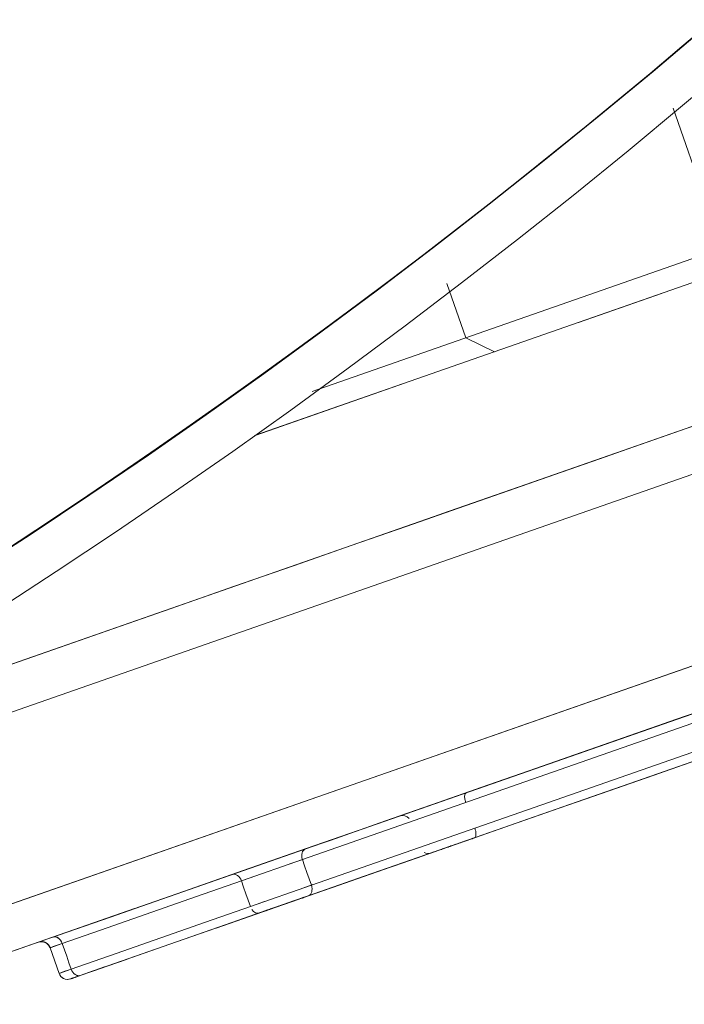
# Model space of a CAD drawing. Units: millimetres. Extents: x -1627 to 5093, y -1779 to 2973.
# Drawn here: x 1888 to 1902, y 1113 to 1135 of the extents above; entities that cross this region are included whole.
import ezdxf

# ---------------------------------------------------------------- set-up
doc = ezdxf.new("R2010")
doc.units = ezdxf.units.MM
for name, color, linetype, lineweight in [('137', 7, 'Continuous', 9), ('148', 7, 'Continuous', 9), ('68', 7, 'Continuous', 9), ('84', 7, 'Continuous', 9), ('NW205 Cycle 3D_dwg', 8, 'Continuous', 9)]:
    doc.layers.add(name, color=color, linetype=linetype, lineweight=lineweight)

# ---------------------------------------------------------------- blocks, each defined once
blk = doc.blocks.new('NW205 Cycle 3D_dwg_2056010104-457058-South')
at = {"layer": '68'}
for radius, start, end in [(150, 282.46111, 77.60647), (150, 282.46111, 77.60647), (149, 282.46111, 77.57198), (149, 288.08611, 310.58611)]:
    blk.add_arc((-197.46, 1071.945), radius, start, end, dxfattribs=at)
blk = doc.blocks.new('NW205 Cycle 3D_dwg_2056030101-457080-South')
at = {"layer": '137'}
for p, q in [((-99.697, 953.429), (-110.668, 949.598)), ((-101.667, 952.741), (-103.502, 952.1)), ((-107.334, 950.762), (-110.659, 949.6))]:
    blk.add_line(p, q, dxfattribs=at)
blk = doc.blocks.new('NW205 Cycle 3D_dwg_6050500024-457084-South')
at = {"layer": '148'}
for p, q in [((-96.819, 951.256), (-121.813, 942.527)), ((-127.056, 939.637), (-95.545, 950.642)), ((-95.545, 950.642), (-127.056, 939.637)), ((-103.143, 949.048), (-99.059, 950.474)), ((-106.533, 947.864), (-103.143, 949.048)), ((-115.3, 944.802), (-106.574, 947.85)), ((-142.375, 930.05), (-94.227, 946.866)), ((-94.227, 946.866), (-142.375, 930.05)), ((-142.045, 929.106), (-94.942, 945.557)), ((-120.379, 943.028), (-115.302, 944.801)), ((-101.165, 943.383), (-113.309, 939.142)), ((-100.205, 943.507), (-109.61, 940.222)), ((-100.205, 943.507), (-109.61, 940.222)), ((-109.413, 939.655), (-100.007, 942.94)), ((-100.007, 942.94), (-109.413, 939.655)), ((-100.116, 942.691), (-109.482, 939.419)), ((-109.482, 939.419), (-100.116, 942.691)), ((-109.482, 939.419), (-105.741, 940.726)), ((-105.745, 940.725), (-109.482, 939.419)), ((-106.776, 940.364), (-105.803, 940.704)), ((-105.803, 940.704), (-106.776, 940.364)), ((-105.803, 940.704), (-106.776, 940.364)), ((-106.776, 940.364), (-105.803, 940.704)), ((-105.803, 940.704), (-105.78, 940.712)), ((-105.78, 940.712), (-105.803, 940.704)), ((-105.803, 940.704), (-105.78, 940.712)), ((-106.776, 940.364), (-111.524, 938.706)), ((-111.524, 938.706), (-106.776, 940.364)), ((-111.52, 938.707), (-106.776, 940.364)), ((-106.776, 940.364), (-111.52, 938.707)), ((-109.61, 940.222), (-110.96, 939.751)), ((-109.61, 940.222), (-110.96, 939.751)), ((-109.576, 940.234), (-109.888, 940.125)), ((-109.888, 940.125), (-109.576, 940.234)), ((-110.644, 939.861), (-110.938, 939.758)), ((-110.938, 939.758), (-110.644, 939.861)), ((-110.762, 939.184), (-109.413, 939.655)), ((-109.413, 939.655), (-110.762, 939.184)), ((-109.626, 939.581), (-109.378, 939.668)), ((-109.626, 939.581), (-109.378, 939.668)), ((-109.482, 939.419), (-110.561, 939.042)), ((-110.561, 939.042), (-109.482, 939.419)), ((-110.561, 939.042), (-109.482, 939.419)), ((-109.482, 939.419), (-110.561, 939.042)), ((-110.74, 939.192), (-110.446, 939.294)), ((-110.74, 939.192), (-110.446, 939.294)), ((-113.324, 939.137), (-118.4, 937.364)), ((-114.523, 937.659), (-110.561, 939.042)), ((-111.551, 938.697), (-110.561, 939.042)), ((-110.561, 939.042), (-111.551, 938.697)), ((-114.922, 938.367), (-115.191, 938.273)), ((-115.173, 938.279), (-115.036, 938.327)), ((-115.173, 938.279), (-115.037, 938.327)), ((-115.037, 938.327), (-115.173, 938.279)), ((-114.923, 938.366), (-115.121, 938.297)), ((-115.121, 938.297), (-114.923, 938.366)), ((-115.121, 938.297), (-114.923, 938.366)), ((-115.191, 938.273), (-114.993, 937.706)), ((-114.524, 937.658), (-113.487, 938.021)), ((-114.524, 937.658), (-113.501, 938.016)), ((-113.503, 938.015), (-114.524, 937.658)), ((-114.993, 937.706), (-114.724, 937.8)), ((-114.838, 937.761), (-114.993, 937.706)), ((-114.975, 937.713), (-114.838, 937.761)), ((-114.839, 937.76), (-114.975, 937.713)), ((-114.975, 937.713), (-114.839, 937.76)), ((-114.924, 937.731), (-114.725, 937.8)), ((-114.725, 937.8), (-114.924, 937.731)), ((-114.726, 937.8), (-114.923, 937.731)), ((-114.738, 937.584), (-114.523, 937.659)), ((-114.523, 937.659), (-114.738, 937.584)), ((-114.738, 937.584), (-114.524, 937.658)), ((-114.524, 937.658), (-114.738, 937.584)), ((-113.984, 937.847), (-114.524, 937.658)), ((-114.524, 937.658), (-113.985, 937.847)), ((-114.523, 937.659), (-114.524, 937.658)), ((-114.524, 937.658), (-114.523, 937.659)), ((-114.523, 937.659), (-114.006, 937.839)), ((-114.006, 937.839), (-114.523, 937.659))]:
    blk.add_line(p, q, dxfattribs=at)
at = {"layer": '148', "flags": 128}
for points in [[(-100.545, 949.955), (-101.315, 949.686), (-102.153, 949.393), (-103.059, 949.077), (-104.029, 948.738), (-105.064, 948.377), (-106.161, 947.994), (-107.319, 947.589), (-108.535, 947.165), (-109.808, 946.72), (-111.136, 946.256), (-112.516, 945.774), (-113.947, 945.275), (-115.426, 944.758), (-116.951, 944.225)], [(-116.971, 937.863), (-115.391, 938.415), (-113.855, 938.951), (-112.363, 939.472), (-110.919, 939.977), (-109.525, 940.464), (-108.183, 940.932), (-106.895, 941.382), (-105.663, 941.812), (-104.489, 942.222), (-103.376, 942.611), (-102.324, 942.978), (-101.336, 943.324), (-100.413, 943.646)], [(-100.097, 943.756), (-100.836, 943.498), (-101.641, 943.217), (-102.51, 942.913), (-103.443, 942.588), (-104.437, 942.24), (-105.492, 941.872), (-106.605, 941.483), (-107.775, 941.075), (-108.999, 940.647), (-109.542, 940.458)], [(-109.482, 939.419), (-108.244, 939.852), (-107.061, 940.265), (-105.933, 940.659), (-104.862, 941.033), (-103.85, 941.386), (-102.898, 941.719), (-102.009, 942.029), (-101.183, 942.318), (-100.422, 942.583), (-100.116, 942.691)], [(-105.803, 940.704), (-104.485, 941.164), (-103.168, 941.624), (-101.851, 942.084), (-100.534, 942.544)], [(-100.534, 942.544), (-101.851, 942.084), (-103.168, 941.624), (-104.485, 941.164), (-105.803, 940.704)], [(-105.781, 940.712), (-106.569, 940.437), (-107.729, 940.031), (-108.944, 939.607), (-109.482, 939.419)], [(-105.803, 940.704), (-105.831, 940.694), (-105.86, 940.684), (-105.889, 940.674), (-105.918, 940.664), (-105.948, 940.654), (-105.977, 940.643), (-106.007, 940.633), (-106.038, 940.622), (-106.068, 940.612), (-106.098, 940.601), (-106.128, 940.591), (-106.158, 940.58), (-106.188, 940.57), (-106.218, 940.559), (-106.248, 940.549), (-106.277, 940.539), (-106.306, 940.529), (-106.335, 940.519), (-106.363, 940.509), (-106.391, 940.499), (-106.418, 940.489), (-106.445, 940.48), (-106.471, 940.471), (-106.496, 940.462), (-106.521, 940.453), (-106.545, 940.445), (-106.569, 940.437), (-106.591, 940.429), (-106.613, 940.421), (-106.634, 940.414), (-106.654, 940.407), (-106.674, 940.4), (-106.692, 940.394), (-106.709, 940.388), (-106.725, 940.382), (-106.74, 940.377), (-106.755, 940.372), (-106.768, 940.367), (-106.776, 940.364)], [(-106.776, 940.364), (-106.763, 940.369), (-106.75, 940.373), (-106.735, 940.379), (-106.72, 940.384), (-106.703, 940.39), (-106.686, 940.396), (-106.667, 940.402), (-106.648, 940.409), (-106.627, 940.416), (-106.606, 940.424), (-106.584, 940.431), (-106.561, 940.439), (-106.537, 940.448), (-106.513, 940.456), (-106.488, 940.465), (-106.462, 940.474), (-106.436, 940.483), (-106.409, 940.493), (-106.381, 940.502), (-106.353, 940.512), (-106.325, 940.522), (-106.296, 940.532), (-106.267, 940.542), (-106.238, 940.552), (-106.208, 940.563), (-106.178, 940.573), (-106.148, 940.584), (-106.118, 940.594), (-106.088, 940.605), (-106.057, 940.615), (-106.027, 940.626), (-105.997, 940.636), (-105.967, 940.647), (-105.937, 940.657), (-105.908, 940.668), (-105.879, 940.678), (-105.85, 940.688), (-105.821, 940.698), (-105.803, 940.704)], [(-106.776, 940.364), (-107.396, 940.148), (-108.072, 939.912), (-108.801, 939.657), (-109.583, 939.384), (-110.416, 939.093), (-111.299, 938.785), (-111.551, 938.697)], [(-111.55, 938.697), (-110.653, 939.01), (-109.806, 939.306), (-109.01, 939.584), (-108.266, 939.844), (-107.576, 940.085), (-106.94, 940.307), (-106.776, 940.364)], [(-109.61, 940.222), (-109.561, 940.08), (-109.512, 939.939), (-109.462, 939.797), (-109.413, 939.655)], [(-109.413, 939.655), (-109.462, 939.797), (-109.512, 939.939), (-109.561, 940.08), (-109.61, 940.222)], [(-114.922, 938.367), (-113.931, 938.713), (-112.941, 939.059), (-111.95, 939.405), (-110.96, 939.751)], [(-110.96, 939.751), (-111.95, 939.405), (-112.941, 939.059), (-113.931, 938.713), (-114.922, 938.367)], [(-110.96, 939.751), (-110.91, 939.609), (-110.861, 939.467), (-110.811, 939.326), (-110.762, 939.184)], [(-110.96, 939.751), (-110.91, 939.609), (-110.861, 939.467), (-110.811, 939.326), (-110.762, 939.184)], [(-110.561, 939.042), (-110.539, 939.05), (-110.517, 939.058), (-110.494, 939.066), (-110.47, 939.074), (-110.445, 939.083), (-110.42, 939.092), (-110.394, 939.101), (-110.367, 939.11), (-110.34, 939.12), (-110.313, 939.129), (-110.285, 939.139), (-110.256, 939.149), (-110.227, 939.159), (-110.198, 939.169), (-110.168, 939.18), (-110.139, 939.19), (-110.109, 939.2), (-110.079, 939.211), (-110.049, 939.221), (-110.018, 939.232), (-109.988, 939.243), (-109.958, 939.253), (-109.928, 939.264), (-109.898, 939.274), (-109.868, 939.284), (-109.839, 939.295), (-109.81, 939.305), (-109.781, 939.315), (-109.753, 939.325), (-109.724, 939.335), (-109.697, 939.344), (-109.67, 939.354), (-109.643, 939.363), (-109.618, 939.372), (-109.592, 939.381), (-109.568, 939.389), (-109.544, 939.398), (-109.521, 939.406), (-109.499, 939.413), (-109.482, 939.419)], [(-109.482, 939.419), (-109.503, 939.412), (-109.526, 939.404), (-109.549, 939.396), (-109.573, 939.388), (-109.597, 939.379), (-109.623, 939.37), (-109.649, 939.361), (-109.675, 939.352), (-109.702, 939.342), (-109.73, 939.333), (-109.758, 939.323), (-109.787, 939.313), (-109.816, 939.303), (-109.845, 939.293), (-109.874, 939.282), (-109.904, 939.272), (-109.934, 939.261), (-109.964, 939.251), (-109.994, 939.24), (-110.024, 939.23), (-110.055, 939.219), (-110.085, 939.209), (-110.115, 939.198), (-110.145, 939.188), (-110.174, 939.178), (-110.204, 939.167), (-110.233, 939.157), (-110.262, 939.147), (-110.29, 939.137), (-110.318, 939.127), (-110.346, 939.118), (-110.373, 939.108), (-110.399, 939.099), (-110.425, 939.09), (-110.45, 939.081), (-110.475, 939.073), (-110.499, 939.064), (-110.522, 939.056), (-110.544, 939.048), (-110.561, 939.042)], [(-110.762, 939.184), (-111.752, 938.838), (-112.743, 938.492), (-113.733, 938.146), (-114.724, 937.8)], [(-110.762, 939.184), (-111.752, 938.838), (-112.743, 938.492), (-113.733, 938.146), (-114.724, 937.8)], [(-110.561, 939.042), (-111.551, 938.697), (-112.542, 938.351), (-113.532, 938.005), (-114.523, 937.659)], [(-114.523, 937.659), (-113.532, 938.005), (-112.542, 938.351), (-111.551, 938.697), (-110.561, 939.042)], [(-115.399, 938.406), (-115.391, 938.407), (-115.383, 938.407), (-115.375, 938.407), (-115.367, 938.407), (-115.359, 938.406), (-115.351, 938.405), (-115.343, 938.404), (-115.335, 938.402), (-115.327, 938.4), (-115.32, 938.398), (-115.312, 938.395), (-115.305, 938.392), (-115.297, 938.389), (-115.29, 938.386), (-115.283, 938.382), (-115.276, 938.378), (-115.269, 938.374), (-115.263, 938.369), (-115.256, 938.364), (-115.25, 938.359), (-115.244, 938.354), (-115.238, 938.349), (-115.233, 938.343), (-115.227, 938.337), (-115.222, 938.331), (-115.218, 938.324)], [(-115.399, 938.406), (-115.391, 938.407), (-115.383, 938.407), (-115.375, 938.407), (-115.367, 938.407), (-115.359, 938.406), (-115.351, 938.405), (-115.343, 938.404), (-115.335, 938.402), (-115.327, 938.4), (-115.32, 938.398), (-115.312, 938.395), (-115.305, 938.392), (-115.297, 938.389), (-115.29, 938.386), (-115.283, 938.382), (-115.276, 938.378), (-115.269, 938.374), (-115.263, 938.369), (-115.256, 938.364), (-115.25, 938.359), (-115.244, 938.354), (-115.238, 938.349), (-115.233, 938.343), (-115.227, 938.337), (-115.222, 938.331), (-115.218, 938.324), (-115.213, 938.318), (-115.209, 938.311), (-115.205, 938.304), (-115.201, 938.297), (-115.197, 938.29), (-115.194, 938.282), (-115.191, 938.275), (-115.191, 938.273)], [(-115.399, 938.406), (-115.391, 938.407), (-115.383, 938.407), (-115.375, 938.407), (-115.367, 938.407), (-115.359, 938.406), (-115.351, 938.405), (-115.343, 938.404), (-115.335, 938.402), (-115.327, 938.4), (-115.32, 938.398), (-115.312, 938.395), (-115.305, 938.392), (-115.297, 938.389), (-115.29, 938.386), (-115.283, 938.382), (-115.276, 938.378), (-115.269, 938.374), (-115.263, 938.369), (-115.256, 938.364), (-115.25, 938.359), (-115.244, 938.354), (-115.238, 938.349), (-115.233, 938.343), (-115.227, 938.337), (-115.222, 938.331), (-115.218, 938.324), (-115.213, 938.318), (-115.209, 938.311), (-115.205, 938.304), (-115.201, 938.297), (-115.197, 938.29), (-115.194, 938.282), (-115.191, 938.275), (-115.191, 938.273)], [(-115.399, 938.406), (-115.391, 938.407), (-115.383, 938.407), (-115.375, 938.407), (-115.367, 938.407), (-115.359, 938.406), (-115.351, 938.405), (-115.343, 938.404), (-115.335, 938.402), (-115.327, 938.4), (-115.32, 938.398), (-115.312, 938.395), (-115.305, 938.392), (-115.297, 938.389), (-115.29, 938.386), (-115.283, 938.382), (-115.276, 938.378), (-115.269, 938.374), (-115.263, 938.369), (-115.256, 938.364), (-115.25, 938.359), (-115.244, 938.354), (-115.238, 938.349), (-115.233, 938.343), (-115.227, 938.337), (-115.222, 938.331), (-115.218, 938.324)], [(-114.724, 937.8), (-114.773, 937.942), (-114.823, 938.084), (-114.872, 938.225), (-114.922, 938.367)], [(-114.724, 937.8), (-114.773, 937.942), (-114.823, 938.084), (-114.872, 938.225), (-114.922, 938.367)], [(-114.738, 937.584), (-114.738, 937.584), (-114.736, 937.584), (-114.733, 937.586), (-114.728, 937.587), (-114.723, 937.589), (-114.716, 937.591), (-114.709, 937.594), (-114.7, 937.597), (-114.69, 937.601), (-114.679, 937.604), (-114.666, 937.609), (-114.653, 937.613), (-114.638, 937.618), (-114.623, 937.624), (-114.606, 937.63), (-114.589, 937.636), (-114.57, 937.642), (-114.551, 937.649), (-114.53, 937.656), (-114.523, 937.659)], [(-114.523, 937.659), (-114.543, 937.652), (-114.563, 937.645), (-114.582, 937.638), (-114.6, 937.632), (-114.617, 937.626), (-114.633, 937.62), (-114.648, 937.615), (-114.662, 937.61), (-114.674, 937.606), (-114.686, 937.602), (-114.696, 937.598), (-114.706, 937.595), (-114.714, 937.592), (-114.721, 937.59), (-114.727, 937.588), (-114.731, 937.586), (-114.735, 937.585), (-114.737, 937.584), (-114.738, 937.584)], [(-114.524, 937.658), (-114.545, 937.651), (-114.564, 937.644), (-114.583, 937.638), (-114.601, 937.631), (-114.618, 937.626), (-114.634, 937.62), (-114.649, 937.615), (-114.662, 937.61), (-114.675, 937.606), (-114.686, 937.602), (-114.697, 937.598), (-114.706, 937.595), (-114.714, 937.592), (-114.721, 937.59), (-114.727, 937.588), (-114.732, 937.586), (-114.735, 937.585), (-114.737, 937.584), (-114.738, 937.584)], [(-114.006, 937.839), (-114.236, 937.759), (-114.524, 937.658)]]:
    blk.add_lwpolyline(points, dxfattribs=at)
at = {"layer": '148'}
for centre, start, end in [((-115.38, 938.207), 41.7517, 109.2517), ((-115.38, 938.207), 19.2517, 109.2517), ((-115.38, 938.207), 19.2517, 109.2517), ((-115.38, 938.207), 41.7517, 109.2517), ((-114.804, 937.772), 199.2517, 289.2517), ((-114.804, 937.772), 199.2517, 289.2517), ((-114.804, 937.772), 221.7517, 289.2517), ((-114.804, 937.772), 221.7517, 289.2517)]:
    blk.add_arc(centre, 0.2, start, end, dxfattribs=at)
for centre, major_axis, ratio, start_param, end_param in [((-105.927, 941.508), (-0.066, 0.189), 0.367882, 0, 1.570796), ((-105.927, 941.508), (-0.066, 0.189), 0.367882, 0, 1.570796), ((-107.387, 940.998), (-0.066, 0.189), 0.920623, 5.105088, 6.283185), ((-107.387, 940.998), (-0.066, 0.189), 0.920623, 5.105088, 6.283185), ((-107.387, 940.998), (-0.066, 0.189), 0.920623, 5.105088, 6.283185), ((-107.387, 940.998), (-0.066, 0.189), 0.920623, 5.105088, 6.283185), ((-105.868, 940.893), (-0.066, 0.189), 0.367882, 4.338502, 4.712389), ((-105.868, 940.893), (-0.066, 0.189), 0.367882, 4.338502, 4.712389), ((-105.868, 940.893), (-0.066, 0.189), 0.367882, 3.141593, 4.31969), ((-105.868, 940.893), (-0.066, 0.189), 0.367882, 3.141593, 4.31969), ((-109.476, 940.269), (-0.066, 0.189), 0.714285, 0, 1.570796), ((-109.476, 940.269), (-0.066, 0.189), 0.714285, 0, 1.570796), ((-109.476, 940.269), (-0.066, 0.189), 0.714285, 0, 0.392699), ((-109.476, 940.269), (-0.066, 0.189), 0.714285, 0, 0.392699), ((-106.842, 940.553), (-0.066, 0.189), 0.920623, 2.356194, 3.141593), ((-106.842, 940.553), (-0.066, 0.189), 0.920623, 2.356194, 3.141593), ((-106.842, 940.553), (-0.066, 0.189), 0.920623, 2.356194, 3.141593), ((-106.842, 940.553), (-0.066, 0.189), 0.920623, 2.356194, 3.141593), ((-111.095, 939.703), (-0.066, 0.189), 0.714894, 4.712389, 6.283185), ((-111.095, 939.703), (-0.066, 0.189), 0.714894, 4.712389, 6.283185), ((-111.095, 939.703), (-0.066, 0.189), 0.714894, 5.497787, 6.283185), ((-111.095, 939.703), (-0.066, 0.189), 0.714894, 5.497787, 6.283185), ((-109.548, 939.608), (-0.066, 0.189), 0.714285, 3.141593, 4.712389), ((-109.548, 939.608), (-0.066, 0.189), 0.714285, 3.141593, 4.712389), ((-109.548, 939.608), (-0.066, 0.189), 0.714285, 3.141593, 3.926991), ((-109.548, 939.608), (-0.066, 0.189), 0.714285, 3.141593, 3.926991), ((-110.627, 939.231), (-0.066, 0.189), 0.714894, 1.963495, 3.141593), ((-110.627, 939.231), (-0.066, 0.189), 0.714894, 1.963495, 3.141593), ((-110.627, 939.231), (-0.066, 0.189), 0.714894, 2.748894, 3.141593), ((-110.627, 939.231), (-0.066, 0.189), 0.714894, 2.748894, 3.141593), ((-115.058, 938.319), (-0.066, 0.189), 0.716462, 5.497787, 6.283185), ((-115.058, 938.319), (-0.066, 0.189), 0.716462, 5.497787, 6.283185), ((-115.058, 938.319), (-0.066, 0.189), 0.716462, 5.497787, 6.283185), ((-115.058, 938.319), (-0.066, 0.189), 0.716462, 5.497787, 6.283185), ((-115.057, 938.32), (-0.066, 0.189), 0.714894, 4.712389, 6.283185), ((-115.057, 938.32), (-0.066, 0.189), 0.714894, 4.712389, 6.283185), ((-115.057, 938.32), (-0.066, 0.189), 0.714894, 5.497787, 6.283185), ((-115.057, 938.32), (-0.066, 0.189), 0.714894, 5.497787, 6.283185), ((-114.247, 938.603), (0.944, 0.33), 0.000001, 2.560849, 3.141637), ((-114.589, 937.848), (-0.066, 0.189), 0.714894, 1.570796, 3.141593), ((-114.589, 937.848), (-0.066, 0.189), 0.714894, 1.570796, 3.141593), ((-114.59, 937.847), (-0.066, 0.189), 0.716462, 2.356194, 3.141593), ((-114.59, 937.847), (-0.066, 0.189), 0.716462, 2.356194, 3.141593), ((-114.589, 937.848), (-0.066, 0.189), 0.714894, 2.356194, 3.141593), ((-114.589, 937.848), (-0.066, 0.189), 0.714894, 2.356194, 3.141593), ((-114.59, 937.847), (-0.066, 0.189), 0.716462, 2.632222, 3.141593), ((-114.59, 937.847), (-0.066, 0.189), 0.716462, 2.632222, 3.141593)]:
    blk.add_ellipse(centre, major_axis=major_axis, ratio=ratio, start_param=start_param, end_param=end_param, dxfattribs=at)
blk = doc.blocks.new('NW205 Cycle 3D_dwg_6060500008-V85-South')
at = {"layer": '84'}
for p, q in [((-100.333, 953.736), (-101.415, 956.835)), ((-109.393, 950.572), (-100.333, 953.736)), ((-100.333, 953.736), (-109.393, 950.572)), ((-100.641, 953.099), (-100.333, 953.736)), ((-105.998, 951.758), (-106.417, 952.959)), ((-105.361, 951.451), (-105.998, 951.758))]:
    blk.add_line(p, q, dxfattribs=at)
blk = doc.blocks.new('NW205 Cycle 3D_dwg_2056010104$1$ATF-457110-South')
at = {"layer": '68'}
for radius, start, end in [(150, 282.46111, 77.60647), (150, 282.46111, 77.60647), (149, 282.46111, 77.57198), (149, 288.08611, 310.58611)]:
    blk.add_arc((-197.46, 1071.945), radius, start, end, dxfattribs=at)
blk = doc.blocks.new('NW205 Cycle 3D_dwg_2056030101$1$ATF-457132-South')
at = {"layer": '137'}
for p, q in [((-99.697, 953.429), (-110.668, 949.598)), ((-101.667, 952.741), (-103.502, 952.1)), ((-107.334, 950.762), (-110.659, 949.6))]:
    blk.add_line(p, q, dxfattribs=at)
blk = doc.blocks.new('NW205 Cycle 3D_dwg_6050500024$1$ATF-457136-South')
at = {"layer": '148'}
for p, q in [((-96.819, 951.256), (-121.813, 942.527)), ((-127.056, 939.637), (-95.545, 950.642)), ((-95.545, 950.642), (-127.056, 939.637)), ((-103.143, 949.048), (-99.059, 950.474)), ((-106.533, 947.864), (-103.143, 949.048)), ((-115.3, 944.802), (-106.574, 947.85)), ((-142.375, 930.05), (-94.227, 946.866)), ((-94.227, 946.866), (-142.375, 930.05)), ((-142.045, 929.106), (-94.942, 945.557)), ((-120.379, 943.028), (-115.302, 944.801)), ((-101.165, 943.383), (-113.309, 939.142)), ((-100.205, 943.507), (-109.61, 940.222)), ((-100.205, 943.507), (-109.61, 940.222)), ((-109.413, 939.655), (-100.007, 942.94)), ((-100.007, 942.94), (-109.413, 939.655)), ((-100.116, 942.691), (-109.482, 939.419)), ((-109.482, 939.419), (-100.116, 942.691)), ((-109.482, 939.419), (-105.741, 940.726)), ((-105.745, 940.725), (-109.482, 939.419)), ((-106.776, 940.364), (-105.803, 940.704)), ((-105.803, 940.704), (-106.776, 940.364)), ((-105.803, 940.704), (-106.776, 940.364)), ((-106.776, 940.364), (-105.803, 940.704)), ((-105.803, 940.704), (-105.78, 940.712)), ((-105.78, 940.712), (-105.803, 940.704)), ((-105.803, 940.704), (-105.78, 940.712)), ((-106.776, 940.364), (-111.524, 938.706)), ((-111.524, 938.706), (-106.776, 940.364)), ((-111.52, 938.707), (-106.776, 940.364)), ((-106.776, 940.364), (-111.52, 938.707)), ((-109.61, 940.222), (-110.96, 939.751)), ((-109.61, 940.222), (-110.96, 939.751)), ((-109.576, 940.234), (-109.888, 940.125)), ((-109.888, 940.125), (-109.576, 940.234)), ((-110.644, 939.861), (-110.938, 939.758)), ((-110.938, 939.758), (-110.644, 939.861)), ((-110.762, 939.184), (-109.413, 939.655)), ((-109.413, 939.655), (-110.762, 939.184)), ((-109.626, 939.581), (-109.378, 939.668)), ((-109.626, 939.581), (-109.378, 939.668)), ((-109.482, 939.419), (-110.561, 939.042)), ((-110.561, 939.042), (-109.482, 939.419)), ((-110.561, 939.042), (-109.482, 939.419)), ((-109.482, 939.419), (-110.561, 939.042)), ((-110.74, 939.192), (-110.446, 939.294)), ((-110.74, 939.192), (-110.446, 939.294)), ((-113.324, 939.137), (-118.4, 937.364)), ((-114.523, 937.659), (-110.561, 939.042)), ((-111.551, 938.697), (-110.561, 939.042)), ((-110.561, 939.042), (-111.551, 938.697)), ((-114.922, 938.367), (-115.191, 938.273)), ((-115.173, 938.279), (-115.036, 938.327)), ((-115.173, 938.279), (-115.037, 938.327)), ((-115.037, 938.327), (-115.173, 938.279)), ((-114.923, 938.366), (-115.121, 938.297)), ((-115.121, 938.297), (-114.923, 938.366)), ((-115.121, 938.297), (-114.923, 938.366)), ((-115.191, 938.273), (-114.993, 937.706)), ((-114.524, 937.658), (-113.487, 938.021)), ((-114.524, 937.658), (-113.501, 938.016)), ((-113.503, 938.015), (-114.524, 937.658)), ((-114.993, 937.706), (-114.724, 937.8)), ((-114.838, 937.761), (-114.993, 937.706)), ((-114.975, 937.713), (-114.838, 937.761)), ((-114.839, 937.76), (-114.975, 937.713)), ((-114.975, 937.713), (-114.839, 937.76)), ((-114.924, 937.731), (-114.725, 937.8)), ((-114.725, 937.8), (-114.924, 937.731)), ((-114.726, 937.8), (-114.923, 937.731)), ((-114.738, 937.584), (-114.523, 937.659)), ((-114.523, 937.659), (-114.738, 937.584)), ((-114.738, 937.584), (-114.524, 937.658)), ((-114.524, 937.658), (-114.738, 937.584)), ((-113.984, 937.847), (-114.524, 937.658)), ((-114.524, 937.658), (-113.985, 937.847)), ((-114.523, 937.659), (-114.524, 937.658)), ((-114.524, 937.658), (-114.523, 937.659)), ((-114.523, 937.659), (-114.006, 937.839)), ((-114.006, 937.839), (-114.523, 937.659))]:
    blk.add_line(p, q, dxfattribs=at)
at = {"layer": '148', "flags": 128}
for points in [[(-100.545, 949.955), (-101.315, 949.686), (-102.153, 949.393), (-103.059, 949.077), (-104.029, 948.738), (-105.064, 948.377), (-106.161, 947.994), (-107.319, 947.589), (-108.535, 947.165), (-109.808, 946.72), (-111.136, 946.256), (-112.516, 945.774), (-113.947, 945.275), (-115.426, 944.758), (-116.951, 944.225)], [(-116.971, 937.863), (-115.391, 938.415), (-113.855, 938.951), (-112.363, 939.472), (-110.919, 939.977), (-109.525, 940.464), (-108.183, 940.932), (-106.895, 941.382), (-105.663, 941.812), (-104.489, 942.222), (-103.376, 942.611), (-102.324, 942.978), (-101.336, 943.324), (-100.413, 943.646)], [(-100.097, 943.756), (-100.836, 943.498), (-101.641, 943.217), (-102.51, 942.913), (-103.443, 942.588), (-104.437, 942.24), (-105.492, 941.872), (-106.605, 941.483), (-107.775, 941.075), (-108.999, 940.647), (-109.542, 940.458)], [(-109.482, 939.419), (-108.244, 939.852), (-107.061, 940.265), (-105.933, 940.659), (-104.862, 941.033), (-103.85, 941.386), (-102.898, 941.719), (-102.009, 942.029), (-101.183, 942.318), (-100.422, 942.583), (-100.116, 942.691)], [(-105.803, 940.704), (-104.485, 941.164), (-103.168, 941.624), (-101.851, 942.084), (-100.534, 942.544)], [(-100.534, 942.544), (-101.851, 942.084), (-103.168, 941.624), (-104.485, 941.164), (-105.803, 940.704)], [(-105.781, 940.712), (-106.569, 940.437), (-107.729, 940.031), (-108.944, 939.607), (-109.482, 939.419)], [(-105.803, 940.704), (-105.831, 940.694), (-105.86, 940.684), (-105.889, 940.674), (-105.918, 940.664), (-105.948, 940.654), (-105.977, 940.643), (-106.007, 940.633), (-106.038, 940.622), (-106.068, 940.612), (-106.098, 940.601), (-106.128, 940.591), (-106.158, 940.58), (-106.188, 940.57), (-106.218, 940.559), (-106.248, 940.549), (-106.277, 940.539), (-106.306, 940.529), (-106.335, 940.519), (-106.363, 940.509), (-106.391, 940.499), (-106.418, 940.489), (-106.445, 940.48), (-106.471, 940.471), (-106.496, 940.462), (-106.521, 940.453), (-106.545, 940.445), (-106.569, 940.437), (-106.591, 940.429), (-106.613, 940.421), (-106.634, 940.414), (-106.654, 940.407), (-106.674, 940.4), (-106.692, 940.394), (-106.709, 940.388), (-106.725, 940.382), (-106.74, 940.377), (-106.755, 940.372), (-106.768, 940.367), (-106.776, 940.364)], [(-106.776, 940.364), (-106.763, 940.369), (-106.75, 940.373), (-106.735, 940.379), (-106.72, 940.384), (-106.703, 940.39), (-106.686, 940.396), (-106.667, 940.402), (-106.648, 940.409), (-106.627, 940.416), (-106.606, 940.424), (-106.584, 940.431), (-106.561, 940.439), (-106.537, 940.448), (-106.513, 940.456), (-106.488, 940.465), (-106.462, 940.474), (-106.436, 940.483), (-106.409, 940.493), (-106.381, 940.502), (-106.353, 940.512), (-106.325, 940.522), (-106.296, 940.532), (-106.267, 940.542), (-106.238, 940.552), (-106.208, 940.563), (-106.178, 940.573), (-106.148, 940.584), (-106.118, 940.594), (-106.088, 940.605), (-106.057, 940.615), (-106.027, 940.626), (-105.997, 940.636), (-105.967, 940.647), (-105.937, 940.657), (-105.908, 940.668), (-105.879, 940.678), (-105.85, 940.688), (-105.821, 940.698), (-105.803, 940.704)], [(-106.776, 940.364), (-107.396, 940.148), (-108.072, 939.912), (-108.801, 939.657), (-109.583, 939.384), (-110.416, 939.093), (-111.299, 938.785), (-111.551, 938.697)], [(-111.55, 938.697), (-110.653, 939.01), (-109.806, 939.306), (-109.01, 939.584), (-108.266, 939.844), (-107.576, 940.085), (-106.94, 940.307), (-106.776, 940.364)], [(-109.61, 940.222), (-109.561, 940.08), (-109.512, 939.939), (-109.462, 939.797), (-109.413, 939.655)], [(-109.413, 939.655), (-109.462, 939.797), (-109.512, 939.939), (-109.561, 940.08), (-109.61, 940.222)], [(-114.922, 938.367), (-113.931, 938.713), (-112.941, 939.059), (-111.95, 939.405), (-110.96, 939.751)], [(-110.96, 939.751), (-111.95, 939.405), (-112.941, 939.059), (-113.931, 938.713), (-114.922, 938.367)], [(-110.96, 939.751), (-110.91, 939.609), (-110.861, 939.467), (-110.811, 939.326), (-110.762, 939.184)], [(-110.96, 939.751), (-110.91, 939.609), (-110.861, 939.467), (-110.811, 939.326), (-110.762, 939.184)], [(-110.561, 939.042), (-110.539, 939.05), (-110.517, 939.058), (-110.494, 939.066), (-110.47, 939.074), (-110.445, 939.083), (-110.42, 939.092), (-110.394, 939.101), (-110.367, 939.11), (-110.34, 939.12), (-110.313, 939.129), (-110.285, 939.139), (-110.256, 939.149), (-110.227, 939.159), (-110.198, 939.169), (-110.168, 939.18), (-110.139, 939.19), (-110.109, 939.2), (-110.079, 939.211), (-110.049, 939.221), (-110.018, 939.232), (-109.988, 939.243), (-109.958, 939.253), (-109.928, 939.264), (-109.898, 939.274), (-109.868, 939.284), (-109.839, 939.295), (-109.81, 939.305), (-109.781, 939.315), (-109.753, 939.325), (-109.724, 939.335), (-109.697, 939.344), (-109.67, 939.354), (-109.643, 939.363), (-109.618, 939.372), (-109.592, 939.381), (-109.568, 939.389), (-109.544, 939.398), (-109.521, 939.406), (-109.499, 939.413), (-109.482, 939.419)], [(-109.482, 939.419), (-109.503, 939.412), (-109.526, 939.404), (-109.549, 939.396), (-109.573, 939.388), (-109.597, 939.379), (-109.623, 939.37), (-109.649, 939.361), (-109.675, 939.352), (-109.702, 939.342), (-109.73, 939.333), (-109.758, 939.323), (-109.787, 939.313), (-109.816, 939.303), (-109.845, 939.293), (-109.874, 939.282), (-109.904, 939.272), (-109.934, 939.261), (-109.964, 939.251), (-109.994, 939.24), (-110.024, 939.23), (-110.055, 939.219), (-110.085, 939.209), (-110.115, 939.198), (-110.145, 939.188), (-110.174, 939.178), (-110.204, 939.167), (-110.233, 939.157), (-110.262, 939.147), (-110.29, 939.137), (-110.318, 939.127), (-110.346, 939.118), (-110.373, 939.108), (-110.399, 939.099), (-110.425, 939.09), (-110.45, 939.081), (-110.475, 939.073), (-110.499, 939.064), (-110.522, 939.056), (-110.544, 939.048), (-110.561, 939.042)], [(-110.762, 939.184), (-111.752, 938.838), (-112.743, 938.492), (-113.733, 938.146), (-114.724, 937.8)], [(-110.762, 939.184), (-111.752, 938.838), (-112.743, 938.492), (-113.733, 938.146), (-114.724, 937.8)], [(-110.561, 939.042), (-111.551, 938.697), (-112.542, 938.351), (-113.532, 938.005), (-114.523, 937.659)], [(-114.523, 937.659), (-113.532, 938.005), (-112.542, 938.351), (-111.551, 938.697), (-110.561, 939.042)], [(-115.399, 938.406), (-115.391, 938.407), (-115.383, 938.407), (-115.375, 938.407), (-115.367, 938.407), (-115.359, 938.406), (-115.351, 938.405), (-115.343, 938.404), (-115.335, 938.402), (-115.327, 938.4), (-115.32, 938.398), (-115.312, 938.395), (-115.305, 938.392), (-115.297, 938.389), (-115.29, 938.386), (-115.283, 938.382), (-115.276, 938.378), (-115.269, 938.374), (-115.263, 938.369), (-115.256, 938.364), (-115.25, 938.359), (-115.244, 938.354), (-115.238, 938.349), (-115.233, 938.343), (-115.227, 938.337), (-115.222, 938.331), (-115.218, 938.324)], [(-115.399, 938.406), (-115.391, 938.407), (-115.383, 938.407), (-115.375, 938.407), (-115.367, 938.407), (-115.359, 938.406), (-115.351, 938.405), (-115.343, 938.404), (-115.335, 938.402), (-115.327, 938.4), (-115.32, 938.398), (-115.312, 938.395), (-115.305, 938.392), (-115.297, 938.389), (-115.29, 938.386), (-115.283, 938.382), (-115.276, 938.378), (-115.269, 938.374), (-115.263, 938.369), (-115.256, 938.364), (-115.25, 938.359), (-115.244, 938.354), (-115.238, 938.349), (-115.233, 938.343), (-115.227, 938.337), (-115.222, 938.331), (-115.218, 938.324), (-115.213, 938.318), (-115.209, 938.311), (-115.205, 938.304), (-115.201, 938.297), (-115.197, 938.29), (-115.194, 938.282), (-115.191, 938.275), (-115.191, 938.273)], [(-115.399, 938.406), (-115.391, 938.407), (-115.383, 938.407), (-115.375, 938.407), (-115.367, 938.407), (-115.359, 938.406), (-115.351, 938.405), (-115.343, 938.404), (-115.335, 938.402), (-115.327, 938.4), (-115.32, 938.398), (-115.312, 938.395), (-115.305, 938.392), (-115.297, 938.389), (-115.29, 938.386), (-115.283, 938.382), (-115.276, 938.378), (-115.269, 938.374), (-115.263, 938.369), (-115.256, 938.364), (-115.25, 938.359), (-115.244, 938.354), (-115.238, 938.349), (-115.233, 938.343), (-115.227, 938.337), (-115.222, 938.331), (-115.218, 938.324), (-115.213, 938.318), (-115.209, 938.311), (-115.205, 938.304), (-115.201, 938.297), (-115.197, 938.29), (-115.194, 938.282), (-115.191, 938.275), (-115.191, 938.273)], [(-115.399, 938.406), (-115.391, 938.407), (-115.383, 938.407), (-115.375, 938.407), (-115.367, 938.407), (-115.359, 938.406), (-115.351, 938.405), (-115.343, 938.404), (-115.335, 938.402), (-115.327, 938.4), (-115.32, 938.398), (-115.312, 938.395), (-115.305, 938.392), (-115.297, 938.389), (-115.29, 938.386), (-115.283, 938.382), (-115.276, 938.378), (-115.269, 938.374), (-115.263, 938.369), (-115.256, 938.364), (-115.25, 938.359), (-115.244, 938.354), (-115.238, 938.349), (-115.233, 938.343), (-115.227, 938.337), (-115.222, 938.331), (-115.218, 938.324)], [(-114.724, 937.8), (-114.773, 937.942), (-114.823, 938.084), (-114.872, 938.225), (-114.922, 938.367)], [(-114.724, 937.8), (-114.773, 937.942), (-114.823, 938.084), (-114.872, 938.225), (-114.922, 938.367)], [(-114.738, 937.584), (-114.738, 937.584), (-114.736, 937.584), (-114.733, 937.586), (-114.728, 937.587), (-114.723, 937.589), (-114.716, 937.591), (-114.709, 937.594), (-114.7, 937.597), (-114.69, 937.601), (-114.679, 937.604), (-114.666, 937.609), (-114.653, 937.613), (-114.638, 937.618), (-114.623, 937.624), (-114.606, 937.63), (-114.589, 937.636), (-114.57, 937.642), (-114.551, 937.649), (-114.53, 937.656), (-114.523, 937.659)], [(-114.523, 937.659), (-114.543, 937.652), (-114.563, 937.645), (-114.582, 937.638), (-114.6, 937.632), (-114.617, 937.626), (-114.633, 937.62), (-114.648, 937.615), (-114.662, 937.61), (-114.674, 937.606), (-114.686, 937.602), (-114.696, 937.598), (-114.706, 937.595), (-114.714, 937.592), (-114.721, 937.59), (-114.727, 937.588), (-114.731, 937.586), (-114.735, 937.585), (-114.737, 937.584), (-114.738, 937.584)], [(-114.524, 937.658), (-114.545, 937.651), (-114.564, 937.644), (-114.583, 937.638), (-114.601, 937.631), (-114.618, 937.626), (-114.634, 937.62), (-114.649, 937.615), (-114.662, 937.61), (-114.675, 937.606), (-114.686, 937.602), (-114.697, 937.598), (-114.706, 937.595), (-114.714, 937.592), (-114.721, 937.59), (-114.727, 937.588), (-114.732, 937.586), (-114.735, 937.585), (-114.737, 937.584), (-114.738, 937.584)], [(-114.006, 937.839), (-114.236, 937.759), (-114.524, 937.658)]]:
    blk.add_lwpolyline(points, dxfattribs=at)
at = {"layer": '148'}
for centre, start, end in [((-115.38, 938.207), 41.7517, 109.2517), ((-115.38, 938.207), 19.2517, 109.2517), ((-115.38, 938.207), 19.2517, 109.2517), ((-115.38, 938.207), 41.7517, 109.2517), ((-114.804, 937.772), 199.2517, 289.2517), ((-114.804, 937.772), 199.2517, 289.2517), ((-114.804, 937.772), 221.7517, 289.2517), ((-114.804, 937.772), 221.7517, 289.2517)]:
    blk.add_arc(centre, 0.2, start, end, dxfattribs=at)
for centre, major_axis, ratio, start_param, end_param in [((-105.927, 941.508), (-0.066, 0.189), 0.367882, 0, 1.570796), ((-105.927, 941.508), (-0.066, 0.189), 0.367882, 0, 1.570796), ((-107.387, 940.998), (-0.066, 0.189), 0.920623, 5.105088, 6.283185), ((-107.387, 940.998), (-0.066, 0.189), 0.920623, 5.105088, 6.283185), ((-107.387, 940.998), (-0.066, 0.189), 0.920623, 5.105088, 6.283185), ((-107.387, 940.998), (-0.066, 0.189), 0.920623, 5.105088, 6.283185), ((-105.868, 940.893), (-0.066, 0.189), 0.367882, 4.338502, 4.712389), ((-105.868, 940.893), (-0.066, 0.189), 0.367882, 4.338502, 4.712389), ((-105.868, 940.893), (-0.066, 0.189), 0.367882, 3.141593, 4.31969), ((-105.868, 940.893), (-0.066, 0.189), 0.367882, 3.141593, 4.31969), ((-109.476, 940.269), (-0.066, 0.189), 0.714285, 0, 1.570796), ((-109.476, 940.269), (-0.066, 0.189), 0.714285, 0, 1.570796), ((-109.476, 940.269), (-0.066, 0.189), 0.714285, 0, 0.392699), ((-109.476, 940.269), (-0.066, 0.189), 0.714285, 0, 0.392699), ((-106.842, 940.553), (-0.066, 0.189), 0.920623, 2.356194, 3.141593), ((-106.842, 940.553), (-0.066, 0.189), 0.920623, 2.356194, 3.141593), ((-106.842, 940.553), (-0.066, 0.189), 0.920623, 2.356194, 3.141593), ((-106.842, 940.553), (-0.066, 0.189), 0.920623, 2.356194, 3.141593), ((-111.095, 939.703), (-0.066, 0.189), 0.714894, 4.712389, 6.283185), ((-111.095, 939.703), (-0.066, 0.189), 0.714894, 4.712389, 6.283185), ((-111.095, 939.703), (-0.066, 0.189), 0.714894, 5.497787, 6.283185), ((-111.095, 939.703), (-0.066, 0.189), 0.714894, 5.497787, 6.283185), ((-109.548, 939.608), (-0.066, 0.189), 0.714285, 3.141593, 4.712389), ((-109.548, 939.608), (-0.066, 0.189), 0.714285, 3.141593, 4.712389), ((-109.548, 939.608), (-0.066, 0.189), 0.714285, 3.141593, 3.926991), ((-109.548, 939.608), (-0.066, 0.189), 0.714285, 3.141593, 3.926991), ((-110.627, 939.231), (-0.066, 0.189), 0.714894, 1.963495, 3.141593), ((-110.627, 939.231), (-0.066, 0.189), 0.714894, 1.963495, 3.141593), ((-110.627, 939.231), (-0.066, 0.189), 0.714894, 2.748894, 3.141593), ((-110.627, 939.231), (-0.066, 0.189), 0.714894, 2.748894, 3.141593), ((-115.058, 938.319), (-0.066, 0.189), 0.716462, 5.497787, 6.283185), ((-115.058, 938.319), (-0.066, 0.189), 0.716462, 5.497787, 6.283185), ((-115.058, 938.319), (-0.066, 0.189), 0.716462, 5.497787, 6.283185), ((-115.058, 938.319), (-0.066, 0.189), 0.716462, 5.497787, 6.283185), ((-115.057, 938.32), (-0.066, 0.189), 0.714894, 4.712389, 6.283185), ((-115.057, 938.32), (-0.066, 0.189), 0.714894, 4.712389, 6.283185), ((-115.057, 938.32), (-0.066, 0.189), 0.714894, 5.497787, 6.283185), ((-115.057, 938.32), (-0.066, 0.189), 0.714894, 5.497787, 6.283185), ((-114.247, 938.603), (0.944, 0.33), 0.000001, 2.560849, 3.141637), ((-114.589, 937.848), (-0.066, 0.189), 0.714894, 1.570796, 3.141593), ((-114.589, 937.848), (-0.066, 0.189), 0.714894, 1.570796, 3.141593), ((-114.59, 937.847), (-0.066, 0.189), 0.716462, 2.356194, 3.141593), ((-114.59, 937.847), (-0.066, 0.189), 0.716462, 2.356194, 3.141593), ((-114.589, 937.848), (-0.066, 0.189), 0.714894, 2.356194, 3.141593), ((-114.589, 937.848), (-0.066, 0.189), 0.714894, 2.356194, 3.141593), ((-114.59, 937.847), (-0.066, 0.189), 0.716462, 2.632222, 3.141593), ((-114.59, 937.847), (-0.066, 0.189), 0.716462, 2.632222, 3.141593)]:
    blk.add_ellipse(centre, major_axis=major_axis, ratio=ratio, start_param=start_param, end_param=end_param, dxfattribs=at)
blk = doc.blocks.new('NW205 Cycle 3D_dwg_6060500008$1$ATF-V105-South')
at = {"layer": '84'}
for p, q in [((-100.333, 953.736), (-101.415, 956.835)), ((-109.393, 950.572), (-100.333, 953.736)), ((-100.333, 953.736), (-109.393, 950.572)), ((-100.641, 953.099), (-100.333, 953.736)), ((-105.998, 951.758), (-106.417, 952.959)), ((-105.361, 951.451), (-105.998, 951.758))]:
    blk.add_line(p, q, dxfattribs=at)
blk = doc.blocks.new('NW205 Cycle 3D_dwg-457030-South')
for name in ['NW205 Cycle 3D_dwg_2056010104-457058-South', 'NW205 Cycle 3D_dwg_2056010104$1$ATF-457110-South', 'NW205 Cycle 3D_dwg_6060500008-V85-South', 'NW205 Cycle 3D_dwg_6060500008$1$ATF-V105-South', 'NW205 Cycle 3D_dwg_2056030101-457080-South', 'NW205 Cycle 3D_dwg_2056030101$1$ATF-457132-South', 'NW205 Cycle 3D_dwg_6050500024-457084-South', 'NW205 Cycle 3D_dwg_6050500024$1$ATF-457136-South']:
    blk.add_blockref(name, (0, 0))

msp = doc.modelspace()

# ---------------------------------------------------------------- block references
at = {"layer": 'NW205 Cycle 3D_dwg', "color": 7}
msp.add_blockref('NW205 Cycle 3D_dwg-457030-South', (2003.448, 176), dxfattribs=at)

doc.saveas('drawing.dxf')
